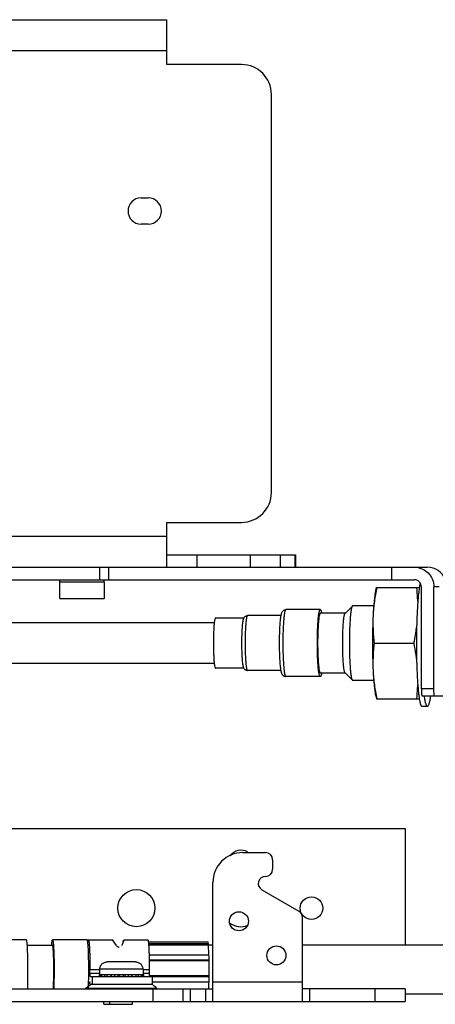
# Model space of a CAD drawing. Units: millimetres. Extents: x 62 to 474, y 262 to 479.
# Drawn here: x 237 to 325, y 262 to 471 of the extents above; entities that cross this region are included whole.
import ezdxf

# ---------------------------------------------------------------- set-up
doc = ezdxf.new("R2010")
doc.units = ezdxf.units.MM
doc.header["$LTSCALE"] = 48.062697
doc.layers.get('0').update_dxf_attribs({"linetype": 'CONTINUOUS'})

msp = doc.modelspace()

# ---------------------------------------------------------------- linework, layer by layer
at = {"color": 7, "linetype": 'Continuous'}
for p, q in [((147.18, 470.84), (267.96, 470.84)), ((267.96, 461.31), (267.96, 470.84)), ((267.96, 464.23), (147.18, 464.23)), ((283.84, 461.31), (267.96, 461.31)), ((290.19, 370.43), (290.19, 454.96)), ((262.48, 432.98), (264.02, 432.98)), ((264.02, 427.41), (262.48, 427.41)), ((267.96, 354.55), (267.96, 364.08)), ((267.96, 364.08), (283.84, 364.08)), ((147.18, 361.16), (267.96, 361.16)), ((267.96, 357.2), (295.29, 357.2)), ((274.31, 357.2), (274.31, 354.55)), ((285.77, 354.55), (285.77, 357.2)), ((292.02, 357.2), (292.02, 354.55)), ((295.25, 354.55), (295.25, 357.2)), ((295.29, 357.2), (295.29, 354.55)), ((135.93, 354.55), (287.98, 354.55)), ((253.7, 351.89), (253.7, 354.55)), ((255.58, 354.55), (255.58, 351.89)), ((288.07, 354.55), (323.31, 354.55)), ((315.72, 354.55), (315.72, 351.89)), ((200.91, 351.89), (320.55, 351.89)), ((245.19, 348.01), (245.19, 351.37)), ((254.67, 351.37), (245.19, 351.37)), ((245.2, 351.37), (245.2, 351.89)), ((254.65, 351.37), (254.65, 351.89)), ((254.67, 348.01), (254.67, 351.37)), ((312.36, 349.59), (312.53, 350.24)), ((312.53, 350.24), (321.65, 350.24)), ((322.07, 328.77), (322.07, 350.36)), ((325.87, 350.36), (324.73, 350.36)), ((324.73, 328.77), (324.73, 350.36)), ((245.19, 348.01), (245.23, 348.01)), ((245.23, 347.89), (245.23, 348.01)), ((245.23, 347.89), (254.62, 347.89)), ((254.62, 348.01), (254.67, 348.01)), ((254.62, 348.01), (254.62, 347.89)), ((300.58, 345.54), (293.24, 345.54)), ((305.84, 344.75), (307.4, 346.31)), ((307.46, 346.35), (307.4, 346.31)), ((311.94, 346.35), (307.46, 346.35)), ((284.35, 343.76), (278.31, 343.76)), ((292.25, 344.27), (285.1, 344.27)), ((305.87, 344.78), (300.58, 344.78)), ((278.04, 342.74), (206.23, 342.74)), ((292.62, 338.47), (292.62, 338.43)), ((312, 338.43), (320.51, 338.43)), ((278.04, 334.11), (206.23, 334.11)), ((284.35, 333.09), (278.31, 333.09)), ((292.25, 332.58), (285.1, 332.58)), ((300.58, 331.31), (293.24, 331.31)), ((305.87, 332.08), (300.58, 332.08)), ((305.84, 332.1), (307.4, 330.54)), ((307.4, 330.54), (307.46, 330.51)), ((311.94, 330.51), (307.46, 330.51)), ((322.07, 328.77), (324.73, 328.77)), ((312.36, 327.26), (312.53, 326.61)), ((312.53, 326.61), (321.65, 326.61)), ((322.2, 327.25), (326.75, 327.25)), ((324, 327.27), (323.99, 327.25)), ((324, 327.23), (324, 327.21)), ((323.35, 324.99), (322.19, 324.99)), ((85.21, 299.03), (318.63, 299.03)), ((318.63, 299.03), (318.63, 274.27)), ((284.09, 293.95), (288.92, 293.95)), ((290.44, 292.43), (290.44, 290.39)), ((277.74, 262.33), (277.74, 287.6)), ((288.15, 286.03), (296.03, 281.48)), ((296.79, 262.33), (296.79, 280.16)), ((238.1, 275.41), (232.16, 275.41)), ((243.66, 274.21), (238.29, 274.21)), ((243.64, 275.4), (243.66, 275.41)), ((251.02, 275.41), (243.66, 275.41)), ((251.04, 275.4), (251.02, 275.41)), ((251.4, 275.04), (251.04, 275.4)), ((251.28, 275.41), (256.37, 275.41)), ((251.39, 275.02), (251.39, 275.02)), ((251.39, 274.99), (251.39, 274.99)), ((258.86, 275.41), (263.96, 275.41)), ((264.07, 274.99), (276.72, 274.99)), ((276.78, 274.56), (264.12, 274.56)), ((264.14, 274.32), (276.78, 274.32)), ((276.78, 274.32), (276.78, 274.56)), ((277.74, 274.27), (276.78, 274.27)), ((375.57, 274.27), (296.79, 274.27)), ((264.24, 272.25), (276.91, 272.25)), ((261.29, 270.72), (255.28, 270.72)), ((276.94, 271.1), (264.27, 271.1)), ((264.27, 270.99), (276.93, 270.99)), ((276.93, 270.99), (276.94, 271.1)), ((253.65, 269.06), (251.61, 269.06)), ((251.61, 268.3), (251.61, 269.06)), ((251.61, 268.3), (253.65, 268.3)), ((253.56, 268.07), (263, 268.07)), ((253.56, 268.07), (253.56, 267.53)), ((253.7, 269.19), (253.65, 269.19)), ((262.92, 269.17), (253.65, 269.17)), ((253.65, 269.17), (253.65, 268.07)), ((253.77, 268.07), (253.77, 267.53)), ((254.06, 268.07), (254.06, 267.53)), ((254.67, 268.07), (254.67, 267.53)), ((255.21, 268.07), (255.21, 267.53)), ((256.07, 268.07), (256.07, 267.53)), ((256.12, 268.07), (256.12, 267.53)), ((256.83, 268.07), (256.83, 267.53)), ((257.51, 268.07), (257.51, 267.53)), ((257.9, 268.07), (257.9, 267.53)), ((258.66, 268.07), (258.66, 267.53)), ((259.06, 268.07), (259.06, 267.53)), ((259.74, 268.07), (259.74, 267.53)), ((260.44, 268.07), (260.44, 267.53)), ((260.49, 268.07), (260.49, 267.53)), ((261.35, 268.07), (261.35, 267.53)), ((261.89, 268.07), (261.89, 267.53)), ((262.5, 268.07), (262.5, 267.53)), ((262.79, 268.07), (262.79, 267.53)), ((262.92, 269.19), (262.86, 269.19)), ((262.92, 269.17), (262.92, 268.07)), ((264.29, 269.06), (262.92, 269.06)), ((262.92, 268.3), (264.29, 268.3)), ((263, 268.07), (263, 267.53)), ((264.29, 268.3), (264.29, 269.06)), ((276.94, 267.73), (264.31, 267.73)), ((276.95, 267.64), (276.94, 267.73)), ((251.57, 266.59), (251.57, 266.44)), ((251.58, 266.44), (251.57, 266.44)), ((264.87, 267.53), (251.65, 267.53)), ((251.65, 266.01), (264.87, 266.01)), ((252.18, 266.01), (252.18, 267.53)), ((264.31, 267.64), (276.95, 267.64)), ((264.87, 267.53), (264.87, 266.01)), ((276.93, 266.44), (264.87, 266.44)), ((277.74, 266.52), (296.79, 266.52)), ((85.21, 264.99), (277.74, 264.99)), ((265.86, 265.05), (250.6, 265.05)), ((265.04, 262.33), (265.04, 264.99)), ((271.39, 264.99), (271.39, 262.33)), ((272.91, 264.99), (272.91, 262.33)), ((276.22, 262.33), (276.22, 264.99)), ((318.63, 264.99), (296.79, 264.99)), ((298.31, 264.99), (298.31, 262.33)), ((312.28, 262.33), (312.28, 264.99)), ((318.63, 264.99), (318.63, 262.33)), ((375.57, 263.85), (318.63, 263.85)), ((85.21, 262.33), (318.63, 262.33)), ((254.54, 261.72), (254.54, 262.33)), ((254.54, 261.72), (260.69, 261.72)), ((255.87, 261.72), (255.87, 262.33)), ((260.69, 261.72), (260.69, 262.33))]:
    msp.add_line(p, q, dxfattribs=at)
for centre, radius in [((261.48, 282.14), 3.94), ((298.7, 282.14), 2.41), ((283.28, 279.35), 2.02), ((291.25, 272.11), 2.02)]:
    msp.add_circle(centre, radius, dxfattribs=at)
for centre, radius, start, end in [((283.84, 454.96), 6.35, 0, 90), ((262.48, 430.2), 2.78, 90, 270), ((264.02, 430.2), 2.78, 270, 90), ((283.84, 370.43), 6.35, 270, 360), ((323.31, 350.37), 4.18, 21.3764, 90.0223), ((307.52, 346.19), 0.177, 135.2256, 136.7648), ((307.52, 330.66), 0.177, 223.2352, 224.7744), ((284.09, 287.6), 6.35, 90, 180), ((283.71, 291.66), 2.79, 58.8375, 145.4615), ((288.92, 292.43), 1.52, 0, 90), ((288.92, 287.35), 1.52, 90, 240), ((288.92, 290.39), 1.52, 270, 360), ((295.27, 280.16), 1.52, 0, 60), ((283.71, 282.14), 3.94, 231.8294, 292.3417), ((189.58, 269.49), 87.38, 1.0587, 1.8102), ((255.2, 269.17), 1.55, 179.5304, 180), ((261.37, 269.17), 1.55, 0, 0.4696), ((253.55, 262.7), 3.68, 115.9373, 119.887), ((263.02, 262.7), 3.68, 39.6711, 64.0961), ((181.37, 268.81), 95.59, 358.5834, 359.3013)]:
    msp.add_arc(centre, radius, start, end, dxfattribs=at)
for centre, major_axis, start_param, end_param in [((260.03, 269.06), (-3.67, 6.35), -0.649322, -0.022678), ((255.2, 269.06), (3.67, 6.35), -0.603967, 0.387538)]:
    msp.add_ellipse(centre, major_axis=major_axis, ratio=0.039259, start_param=start_param, end_param=end_param, dxfattribs=at)
for points, knots in [([(320.55, 354.55), (321.1, 354.55), (322.19, 354.34), (323.58, 353.4), (324.51, 352.01), (324.73, 350.91), (324.73, 350.36)], [0, 0, 0, 0, 0.24957, 0.499377, 0.74955, 1, 1, 1, 1]), ([(322.07, 350.36), (322.07, 350.56), (321.99, 350.96), (321.65, 351.47), (321.15, 351.81), (320.75, 351.89), (320.55, 351.89)], [0, 0, 0, 0, 0.250477, 0.500623, 0.750404, 1, 1, 1, 1]), ([(312.59, 350.24), (312.39, 349.26), (312.05, 347.3), (311.86, 345.32), (311.81, 344.33)], [0, 0, 0, 0, 0.501352, 1, 1, 1, 1]), ([(312.36, 349.59), (312.33, 349.46), (312.27, 349.17), (312.15, 348.49), (312.03, 347.44), (311.9, 345.98), (311.84, 344.91), (311.81, 344.33)], [0, 0, 0, 0, 0.075155, 0.166119, 0.39291, 0.673746, 1, 1, 1, 1]), ([(321.82, 351.17), (321.79, 351.05), (321.72, 350.78), (321.61, 350.14), (321.48, 349.17), (321.34, 347.81), (321.23, 346.22), (321.14, 344.44), (321.04, 341.83), (321.02, 339.8), (321.02, 338.43)], [0, 0, 0, 0, 0.029679, 0.065088, 0.152373, 0.259962, 0.385345, 0.52554, 0.677184, 1, 1, 1, 1]), ([(321.32, 347.26), (321.31, 347.51), (321.26, 348.5), (321.18, 349.49), (321.11, 350.24)], [0, 0, 0, 0, 0.250162, 1, 1, 1, 1]), ([(291.92, 338.43), (291.92, 338.86), (291.93, 339.72), (291.97, 340.96), (292.02, 342.09), (292.08, 342.95), (292.15, 343.56), (292.19, 343.94), (292.25, 344.28), (292.31, 344.57), (292.38, 344.84), (292.48, 345.06), (292.6, 345.25), (292.76, 345.39), (292.98, 345.51), (293.15, 345.54), (293.24, 345.54)], [0, 0, 0, 0, 0.171714, 0.336418, 0.487522, 0.619196, 0.676318, 0.727156, 0.77168, 0.810413, 0.845184, 0.881444, 0.904064, 0.932008, 0.964796, 1, 1, 1, 1]), ([(293.24, 345.54), (293.23, 345.54), (293.21, 345.53), (293.18, 345.5), (293.15, 345.46), (293.12, 345.4), (293.09, 345.32), (293.05, 345.19), (293, 344.98), (292.94, 344.69), (292.89, 344.33), (292.84, 343.92), (292.78, 343.27), (292.72, 342.35), (292.66, 341.14), (292.63, 339.83), (292.62, 338.93), (292.62, 338.47)], [0, 0, 0, 0, 0.004396, 0.009919, 0.017183, 0.026447, 0.037827, 0.051365, 0.084924, 0.127003, 0.17729, 0.235354, 0.300678, 0.450624, 0.621546, 0.806998, 1, 1, 1, 1]), ([(299.96, 338.43), (299.96, 338.89), (299.97, 339.8), (300, 341.11), (300.06, 342.33), (300.12, 343.25), (300.18, 343.91), (300.23, 344.32), (300.28, 344.68), (300.33, 344.98), (300.38, 345.19), (300.43, 345.32), (300.45, 345.4), (300.48, 345.46), (300.51, 345.5), (300.54, 345.53), (300.57, 345.54), (300.58, 345.54)], [0, 0, 0, 0, 0.192688, 0.378016, 0.548949, 0.698991, 0.76438, 0.822511, 0.872863, 0.914999, 0.948604, 0.96216, 0.973553, 0.982826, 0.990092, 0.995612, 1, 1, 1, 1]), ([(300.58, 345.54), (300.61, 345.54), (300.65, 345.5), (300.69, 345.43), (300.72, 345.35), (300.75, 345.25), (300.79, 345.13), (300.82, 344.99), (300.84, 344.88), (300.85, 344.83)], [0, 0, 0, 0, 0.106297, 0.190763, 0.300288, 0.435895, 0.597819, 0.785963, 1, 1, 1, 1]), ([(307.39, 346.31), (307.36, 346.28), (307.32, 346.19), (307.26, 346.02), (307.2, 345.79), (307.14, 345.5), (307.09, 345.14), (307.01, 344.56), (306.94, 343.7), (306.86, 342.55), (306.81, 341.25), (306.77, 339.86), (306.77, 338.91), (306.77, 338.43)], [0, 0, 0, 0, 0.015002, 0.03748, 0.067716, 0.105621, 0.150972, 0.203423, 0.327914, 0.475027, 0.639847, 0.816829, 1, 1, 1, 1]), ([(278.31, 343.76), (278.29, 343.76), (278.27, 343.74), (278.24, 343.7), (278.22, 343.65), (278.2, 343.6), (278.17, 343.5), (278.13, 343.34), (278.09, 343.12), (278.05, 342.85), (278.01, 342.54), (277.97, 342.05), (277.92, 341.35), (277.88, 340.44), (277.85, 339.45), (277.85, 338.77), (277.85, 338.43)], [0, 0, 0, 0, 0.009688, 0.016954, 0.026231, 0.037627, 0.051183, 0.084798, 0.126942, 0.177305, 0.235451, 0.300852, 0.450928, 0.621898, 0.807267, 1, 1, 1, 1]), ([(283.92, 338.43), (283.92, 339), (283.93, 339.85), (283.97, 340.94), (284.01, 341.67), (284.06, 342.31), (284.12, 342.85), (284.18, 343.22), (284.23, 343.46), (284.25, 343.55), (284.27, 343.59)], [0, 0, 0, 0, 0.333248, 0.488611, 0.630805, 0.756026, 0.860957, 0.942901, 0.974633, 1, 1, 1, 1]), ([(284.27, 343.59), (284.29, 343.66), (284.35, 343.79), (284.49, 344.01), (284.69, 344.17), (284.91, 344.25), (285.04, 344.27), (285.1, 344.27)], [0, 0, 0, 0, 0.170503, 0.386406, 0.672552, 0.83399, 1, 1, 1, 1]), ([(285.1, 344.27), (285.09, 344.27), (285.07, 344.26), (285.05, 344.24), (285.02, 344.2), (285, 344.15), (284.97, 344.09), (284.94, 343.98), (284.9, 343.81), (284.86, 343.56), (284.81, 343.27), (284.77, 342.93), (284.72, 342.39), (284.67, 341.63), (284.62, 340.63), (284.6, 339.55), (284.59, 338.81), (284.59, 338.43)], [0, 0, 0, 0, 0.004388, 0.009908, 0.017173, 0.026448, 0.037841, 0.051395, 0.085002, 0.127137, 0.177489, 0.235622, 0.301009, 0.451051, 0.621985, 0.807312, 1, 1, 1, 1]), ([(300.58, 344.78), (300.57, 344.78), (300.55, 344.77), (300.52, 344.74), (300.49, 344.7), (300.46, 344.64), (300.44, 344.57), (300.4, 344.44), (300.35, 344.24), (300.3, 343.96), (300.26, 343.62), (300.21, 343.22), (300.19, 342.94), (300.18, 342.79)], [0, 0, 0, 0, 0.014214, 0.032304, 0.056308, 0.087082, 0.124963, 0.170076, 0.281997, 0.4223, 0.589829, 0.783026, 1, 1, 1, 1]), ([(305.34, 338.43), (305.34, 338.82), (305.34, 339.58), (305.37, 340.7), (305.42, 341.74), (305.48, 342.67), (305.55, 343.45), (305.62, 344), (305.69, 344.34), (305.74, 344.53), (305.78, 344.66), (305.82, 344.73), (305.84, 344.75)], [0, 0, 0, 0, 0.183648, 0.361063, 0.526194, 0.673468, 0.797924, 0.895467, 0.933169, 0.96314, 0.98532, 1, 1, 1, 1]), ([(311.81, 344.33), (311.76, 343.38), (311.69, 341.41), (311.66, 338.43), (311.69, 335.44), (311.76, 333.47), (311.81, 332.52)], [0, 0, 0, 0, 0.241254, 0.5, 0.758746, 1, 1, 1, 1]), ([(311.81, 344.33), (311.76, 343.35), (311.75, 341.37), (311.9, 339.4), (312, 338.43)], [0, 0, 0, 0, 0.500562, 1, 1, 1, 1]), ([(300.18, 342.79), (300.15, 342.48), (300.11, 341.81), (300.04, 340.35), (300.02, 339.21), (300.02, 338.43)], [0, 0, 0, 0, 0.217162, 0.46212, 1, 1, 1, 1]), ([(320.51, 338.43), (320.57, 338.7), (320.78, 339.8), (320.96, 340.91), (321.07, 341.75)], [0, 0, 0, 0, 0.250571, 1, 1, 1, 1]), ([(277.85, 338.43), (277.85, 338.08), (277.85, 337.4), (277.88, 336.41), (277.92, 335.5), (277.97, 334.81), (278.01, 334.32), (278.05, 334), (278.09, 333.74), (278.13, 333.51), (278.17, 333.36), (278.2, 333.25), (278.22, 333.2), (278.24, 333.15), (278.27, 333.11), (278.29, 333.09), (278.31, 333.09)], [0, 0, 0, 0, 0.19273, 0.378098, 0.549068, 0.699145, 0.764547, 0.822694, 0.873057, 0.915202, 0.948817, 0.962373, 0.973769, 0.983046, 0.990312, 1, 1, 1, 1]), ([(284.27, 333.26), (284.25, 333.3), (284.23, 333.39), (284.18, 333.63), (284.12, 334), (284.06, 334.54), (284.01, 335.18), (283.97, 335.91), (283.93, 337), (283.92, 337.85), (283.92, 338.43)], [0, 0, 0, 0, 0.025367, 0.057099, 0.139043, 0.243974, 0.369195, 0.511389, 0.666752, 1, 1, 1, 1]), ([(284.59, 338.43), (284.59, 338.05), (284.6, 337.3), (284.62, 336.22), (284.67, 335.22), (284.72, 334.46), (284.77, 333.92), (284.81, 333.58), (284.86, 333.29), (284.9, 333.04), (284.94, 332.87), (284.97, 332.76), (285, 332.7), (285.02, 332.65), (285.05, 332.61), (285.07, 332.59), (285.09, 332.58), (285.1, 332.58)], [0, 0, 0, 0, 0.192688, 0.378015, 0.548948, 0.698991, 0.764378, 0.822511, 0.872863, 0.914998, 0.948605, 0.962159, 0.973552, 0.982827, 0.990092, 0.995612, 1, 1, 1, 1]), ([(293.24, 331.31), (293.15, 331.31), (292.98, 331.34), (292.76, 331.46), (292.6, 331.61), (292.48, 331.79), (292.38, 332.01), (292.31, 332.28), (292.25, 332.57), (292.19, 332.91), (292.15, 333.29), (292.08, 333.9), (292.02, 334.76), (291.97, 335.9), (291.93, 337.13), (291.92, 337.99), (291.92, 338.43)], [0, 0, 0, 0, 0.035202, 0.068008, 0.095972, 0.118585, 0.154842, 0.189607, 0.228341, 0.272868, 0.323708, 0.380833, 0.512514, 0.663608, 0.8283, 1, 1, 1, 1]), ([(292.62, 338.43), (292.62, 337.96), (292.63, 337.06), (292.66, 335.74), (292.72, 334.52), (292.78, 333.6), (292.84, 332.95), (292.89, 332.53), (292.94, 332.17), (293, 331.87), (293.05, 331.67), (293.09, 331.53), (293.12, 331.45), (293.15, 331.39), (293.18, 331.35), (293.21, 331.32), (293.23, 331.31), (293.24, 331.31)], [0, 0, 0, 0, 0.192688, 0.378016, 0.548949, 0.698991, 0.764379, 0.822511, 0.872862, 0.914999, 0.948604, 0.96216, 0.973553, 0.982826, 0.990093, 0.995612, 1, 1, 1, 1]), ([(300.58, 331.31), (300.57, 331.31), (300.54, 331.32), (300.51, 331.35), (300.48, 331.39), (300.45, 331.45), (300.43, 331.53), (300.38, 331.67), (300.33, 331.87), (300.28, 332.17), (300.23, 332.53), (300.18, 332.95), (300.12, 333.6), (300.06, 334.52), (300, 335.74), (299.97, 337.06), (299.96, 337.96), (299.96, 338.43)], [0, 0, 0, 0, 0.004388, 0.009908, 0.017174, 0.026447, 0.03784, 0.051396, 0.085001, 0.127137, 0.177488, 0.23562, 0.301008, 0.45105, 0.621982, 0.807311, 1, 1, 1, 1]), ([(300.02, 338.43), (300.02, 337.64), (300.04, 336.5), (300.11, 335.04), (300.15, 334.37), (300.18, 334.06)], [0, 0, 0, 0, 0.537893, 0.78285, 1, 1, 1, 1]), ([(305.84, 332.1), (305.82, 332.12), (305.78, 332.19), (305.74, 332.33), (305.69, 332.51), (305.62, 332.86), (305.55, 333.4), (305.48, 334.18), (305.42, 335.11), (305.37, 336.15), (305.34, 337.27), (305.34, 338.04), (305.34, 338.43)], [0, 0, 0, 0, 0.01468, 0.03686, 0.066831, 0.104533, 0.202076, 0.326532, 0.473806, 0.638937, 0.816352, 1, 1, 1, 1]), ([(306.77, 338.43), (306.77, 337.94), (306.77, 336.99), (306.81, 335.6), (306.86, 334.3), (306.94, 333.15), (307.01, 332.29), (307.09, 331.71), (307.14, 331.36), (307.2, 331.06), (307.26, 330.83), (307.32, 330.66), (307.36, 330.57), (307.39, 330.54)], [0, 0, 0, 0, 0.183171, 0.360153, 0.524973, 0.672086, 0.796577, 0.849028, 0.894379, 0.932284, 0.96252, 0.984998, 1, 1, 1, 1]), ([(312, 338.43), (311.9, 337.45), (311.75, 335.48), (311.76, 333.51), (311.81, 332.52)], [0, 0, 0, 0, 0.499438, 1, 1, 1, 1]), ([(321.07, 335.11), (321.03, 335.38), (320.88, 336.5), (320.68, 337.6), (320.51, 338.43)], [0, 0, 0, 0, 0.249462, 1, 1, 1, 1]), ([(321.02, 338.43), (321.02, 337.55), (321.03, 335.84), (321.1, 333.35), (321.18, 331.38), (321.28, 329.93), (321.35, 328.95), (321.44, 328.07), (321.53, 327.29), (321.63, 326.61), (321.71, 326.12), (321.79, 325.78), (321.84, 325.58), (321.9, 325.4), (321.95, 325.26), (322.01, 325.14), (322.06, 325.06), (322.12, 325), (322.17, 324.99), (322.19, 324.99)], [0, 0, 0, 0, 0.192685, 0.378013, 0.548943, 0.626952, 0.698988, 0.764375, 0.822507, 0.872858, 0.914994, 0.93288, 0.948605, 0.96216, 0.973553, 0.982826, 0.990092, 0.995612, 1, 1, 1, 1]), ([(285.1, 332.58), (285.04, 332.58), (284.91, 332.6), (284.69, 332.68), (284.49, 332.84), (284.35, 333.06), (284.29, 333.2), (284.27, 333.26)], [0, 0, 0, 0, 0.165998, 0.327441, 0.613596, 0.829496, 1, 1, 1, 1]), ([(300.18, 334.06), (300.19, 333.91), (300.21, 333.63), (300.26, 333.23), (300.3, 332.89), (300.35, 332.61), (300.4, 332.41), (300.44, 332.28), (300.46, 332.21), (300.49, 332.15), (300.52, 332.11), (300.55, 332.08), (300.57, 332.08), (300.58, 332.08)], [0, 0, 0, 0, 0.216977, 0.410175, 0.577702, 0.718003, 0.829923, 0.875034, 0.912914, 0.943688, 0.967693, 0.985784, 1, 1, 1, 1]), ([(311.81, 332.52), (311.84, 331.95), (311.9, 330.88), (312.03, 329.41), (312.15, 328.36), (312.27, 327.68), (312.33, 327.39), (312.36, 327.26)], [0, 0, 0, 0, 0.326254, 0.60709, 0.833881, 0.924845, 1, 1, 1, 1]), ([(311.81, 332.52), (311.86, 331.53), (312.05, 329.55), (312.39, 327.59), (312.59, 326.61)], [0, 0, 0, 0, 0.498648, 1, 1, 1, 1]), ([(300.85, 332.02), (300.84, 331.97), (300.82, 331.86), (300.79, 331.72), (300.75, 331.6), (300.72, 331.5), (300.69, 331.42), (300.65, 331.35), (300.61, 331.31), (300.58, 331.31)], [0, 0, 0, 0, 0.214042, 0.402191, 0.564118, 0.699727, 0.809253, 0.893717, 1, 1, 1, 1]), ([(321.11, 326.61), (321.18, 327.36), (321.26, 328.35), (321.31, 329.34), (321.32, 329.59)], [0, 0, 0, 0, 0.749838, 1, 1, 1, 1]), ([(322.07, 328.77), (322.07, 328.67), (322.07, 328.32), (322.09, 327.96), (322.11, 327.7)], [0, 0, 0, 0, 0.275608, 1, 1, 1, 1]), ([(324.77, 327.7), (324.76, 327.77), (324.73, 328.13), (324.73, 328.49), (324.73, 328.77)], [0, 0, 0, 0, 0.214631, 1, 1, 1, 1]), ([(322.11, 327.7), (322.11, 327.63), (322.13, 327.52), (322.15, 327.38), (322.17, 327.3), (322.19, 327.25), (322.2, 327.25)], [0, 0, 0, 0, 0.411825, 0.720464, 0.915452, 1, 1, 1, 1]), ([(323.35, 324.99), (323.34, 324.99), (323.31, 325), (323.26, 325.03), (323.22, 325.07), (323.16, 325.16), (323.09, 325.33), (323.01, 325.58), (322.93, 325.89), (322.85, 326.27), (322.77, 326.72), (322.73, 327.04), (322.71, 327.21)], [0, 0, 0, 0, 0.018396, 0.039626, 0.065605, 0.097378, 0.180173, 0.29007, 0.427415, 0.591963, 0.783104, 1, 1, 1, 1]), ([(324, 327.21), (323.97, 327.04), (323.93, 326.72), (323.85, 326.27), (323.78, 325.89), (323.7, 325.58), (323.62, 325.33), (323.54, 325.16), (323.48, 325.07), (323.44, 325.03), (323.4, 325), (323.37, 324.99), (323.35, 324.99)], [0, 0, 0, 0, 0.216895, 0.408034, 0.57258, 0.709924, 0.81982, 0.902616, 0.934389, 0.96037, 0.981601, 1, 1, 1, 1]), ([(324.86, 327.25), (324.85, 327.25), (324.82, 327.3), (324.81, 327.38), (324.78, 327.52), (324.77, 327.63), (324.77, 327.7)], [0, 0, 0, 0, 0.084548, 0.279536, 0.588175, 1, 1, 1, 1]), ([(238.35, 264.94), (238.38, 265.45), (238.41, 266.53), (238.43, 268.22), (238.43, 269.69), (238.42, 270.86), (238.4, 271.7), (238.38, 272.49), (238.35, 273.2), (238.32, 273.84), (238.28, 274.37), (238.24, 274.8), (238.21, 275.09), (238.17, 275.25), (238.15, 275.33), (238.14, 275.37), (238.12, 275.39), (238.11, 275.41), (238.1, 275.41)], [0, 0, 0, 0, 0.145039, 0.309909, 0.481389, 0.5653, 0.645726, 0.721046, 0.789744, 0.850442, 0.901927, 0.943182, 0.973419, 0.984241, 0.992169, 0.995064, 0.997279, 1, 1, 1, 1]), ([(243.47, 274.29), (243.48, 274.44), (243.5, 274.65), (243.53, 274.91), (243.55, 275.06), (243.57, 275.19), (243.59, 275.28), (243.61, 275.35), (243.63, 275.39), (243.64, 275.4)], [0, 0, 0, 0, 0.394462, 0.556889, 0.695108, 0.808628, 0.897096, 0.960548, 1, 1, 1, 1]), ([(243.66, 275.41), (243.67, 275.41), (243.68, 275.39), (243.69, 275.37), (243.71, 275.33), (243.73, 275.25), (243.76, 275.09), (243.8, 274.8), (243.84, 274.37), (243.88, 273.84), (243.91, 273.2), (243.94, 272.49), (243.96, 271.7), (243.98, 270.86), (243.99, 269.69), (243.99, 268.22), (243.96, 266.53), (243.93, 265.45), (243.91, 264.94)], [0, 0, 0, 0, 0.002721, 0.004936, 0.007831, 0.015758, 0.026579, 0.056814, 0.098066, 0.149548, 0.210244, 0.278941, 0.354259, 0.434683, 0.518594, 0.690074, 0.854949, 1, 1, 1, 1]), ([(243.82, 264.93), (243.84, 265.31), (243.88, 266.17), (243.92, 267.56), (243.93, 268.84), (243.92, 269.9), (243.91, 270.67), (243.9, 271.41), (243.88, 272.08), (243.85, 272.69), (243.82, 273.21), (243.78, 273.62), (243.75, 273.9), (243.72, 274.06), (243.7, 274.14), (243.68, 274.19), (243.66, 274.21), (243.66, 274.21)], [0, 0, 0, 0, 0.12346, 0.277836, 0.448233, 0.534316, 0.618197, 0.697839, 0.771309, 0.836826, 0.892808, 0.937911, 0.971082, 0.982961, 0.991644, 0.997177, 1, 1, 1, 1]), ([(251.1, 275.23), (251.09, 275.27), (251.08, 275.32), (251.06, 275.37), (251.05, 275.39), (251.04, 275.4)], [0, 0, 0, 0, 0.637947, 0.851821, 1, 1, 1, 1]), ([(251.24, 273.94), (251.22, 274.21), (251.19, 274.57), (251.14, 274.99), (251.12, 275.16), (251.1, 275.23)], [0, 0, 0, 0, 0.611622, 0.835142, 1, 1, 1, 1]), ([(251.21, 275.3), (251.22, 275.32), (251.23, 275.34), (251.24, 275.38), (251.26, 275.41), (251.28, 275.41)], [0, 0, 0, 0, 0.388608, 0.679171, 1, 1, 1, 1]), ([(251.28, 275.41), (251.29, 275.41), (251.31, 275.38), (251.32, 275.35), (251.34, 275.29), (251.37, 275.17), (251.38, 275.08), (251.39, 275.02)], [0, 0, 0, 0, 0.092274, 0.174225, 0.283417, 0.585691, 1, 1, 1, 1]), ([(251.39, 275.02), (251.41, 274.86), (251.45, 274.5), (251.49, 273.89), (251.53, 273.13), (251.55, 272.58), (251.56, 272.28)], [0, 0, 0, 0, 0.169291, 0.39699, 0.676596, 1, 1, 1, 1]), ([(257.26, 274.2), (257.32, 274.12), (257.43, 274), (257.64, 273.9), (257.77, 273.88), (257.83, 273.88)], [0, 0, 0, 0, 0.440484, 0.708081, 1, 1, 1, 1]), ([(264.07, 275.02), (264.06, 275.07), (264.05, 275.17), (264.02, 275.28), (264, 275.35), (263.99, 275.38), (263.97, 275.41), (263.96, 275.41)], [0, 0, 0, 0, 0.414415, 0.716753, 0.825952, 0.907884, 1, 1, 1, 1]), ([(264.24, 272.28), (264.24, 272.58), (264.21, 273.13), (264.18, 273.89), (264.13, 274.5), (264.09, 274.86), (264.07, 275.02)], [0, 0, 0, 0, 0.323405, 0.603012, 0.830711, 1, 1, 1, 1]), ([(276.78, 274.56), (276.77, 274.65), (276.75, 274.79), (276.73, 274.93), (276.72, 274.99)], [0, 0, 0, 0, 0.57219, 1, 1, 1, 1]), ([(276.9, 272.26), (276.89, 272.66), (276.86, 273.34), (276.81, 274.03), (276.78, 274.32)], [0, 0, 0, 0, 0.577459, 1, 1, 1, 1]), ([(251.28, 264.94), (251.31, 265.67), (251.35, 267.22), (251.36, 269.58), (251.33, 271.85), (251.28, 273.3), (251.24, 273.94)], [0, 0, 0, 0, 0.242444, 0.518003, 0.784194, 1, 1, 1, 1]), ([(251.56, 272.28), (251.57, 272.03), (251.6, 270.96), (251.61, 269.88), (251.61, 269.06)], [0, 0, 0, 0, 0.234151, 1, 1, 1, 1]), ([(264.29, 269.06), (264.29, 269.34), (264.29, 270.41), (264.27, 271.49), (264.24, 272.28)], [0, 0, 0, 0, 0.261395, 1, 1, 1, 1]), ([(253.7, 269.19), (253.7, 269.29), (253.72, 269.49), (253.81, 269.78), (253.96, 270.05), (254.16, 270.29), (254.4, 270.48), (254.68, 270.62), (254.97, 270.7), (255.17, 270.72), (255.28, 270.72)], [0, 0, 0, 0, 0.124998, 0.249989, 0.374986, 0.499983, 0.624984, 0.749985, 0.874987, 1, 1, 1, 1]), ([(261.29, 270.72), (261.39, 270.72), (261.59, 270.7), (261.89, 270.62), (262.16, 270.48), (262.4, 270.29), (262.6, 270.05), (262.75, 269.78), (262.84, 269.49), (262.86, 269.29), (262.86, 269.19)], [0, 0, 0, 0, 0.125012, 0.250014, 0.375016, 0.500019, 0.625018, 0.750015, 0.875006, 1, 1, 1, 1]), ([(276.94, 267.73), (276.94, 268), (276.95, 269.09), (276.95, 270.18), (276.93, 270.99)], [0, 0, 0, 0, 0.250332, 1, 1, 1, 1]), ([(251.61, 268.3), (251.61, 268.25), (251.61, 268.15), (251.61, 268.01), (251.61, 267.88), (251.62, 267.76), (251.62, 267.67), (251.63, 267.61), (251.64, 267.57), (251.64, 267.55), (251.64, 267.54), (251.65, 267.53), (251.65, 267.53)], [0, 0, 0, 0, 0.194085, 0.380881, 0.552953, 0.703902, 0.827908, 0.920301, 0.953563, 0.977802, 0.992995, 1, 1, 1, 1]), ([(264.33, 267.53), (264.33, 267.53), (264.32, 267.54), (264.32, 267.55), (264.32, 267.57), (264.31, 267.61), (264.31, 267.67), (264.3, 267.76), (264.3, 267.88), (264.29, 268.01), (264.29, 268.15), (264.29, 268.25), (264.29, 268.3)], [0, 0, 0, 0, 0.007004, 0.022198, 0.046437, 0.079699, 0.172092, 0.296097, 0.447047, 0.619119, 0.805915, 1, 1, 1, 1]), ([(251.65, 266.01), (251.64, 266.01), (251.64, 266.02), (251.63, 266.04), (251.62, 266.07), (251.61, 266.14), (251.59, 266.25), (251.58, 266.35), (251.58, 266.41)], [0, 0, 0, 0, 0.02696, 0.078733, 0.15963, 0.270248, 0.579187, 1, 1, 1, 1]), ([(276.86, 264.97), (276.87, 265.08), (276.89, 265.57), (276.91, 266.06), (276.92, 266.44)], [0, 0, 0, 0, 0.228607, 1, 1, 1, 1])]:
    msp.add_open_spline(points, degree=3, knots=knots, dxfattribs=at)
msp.add_open_spline([(250.72, 265.05), (250.99, 265.38), (251.34, 265.67), (251.72, 265.89)], degree=3, dxfattribs=at)

doc.saveas('drawing.dxf')
